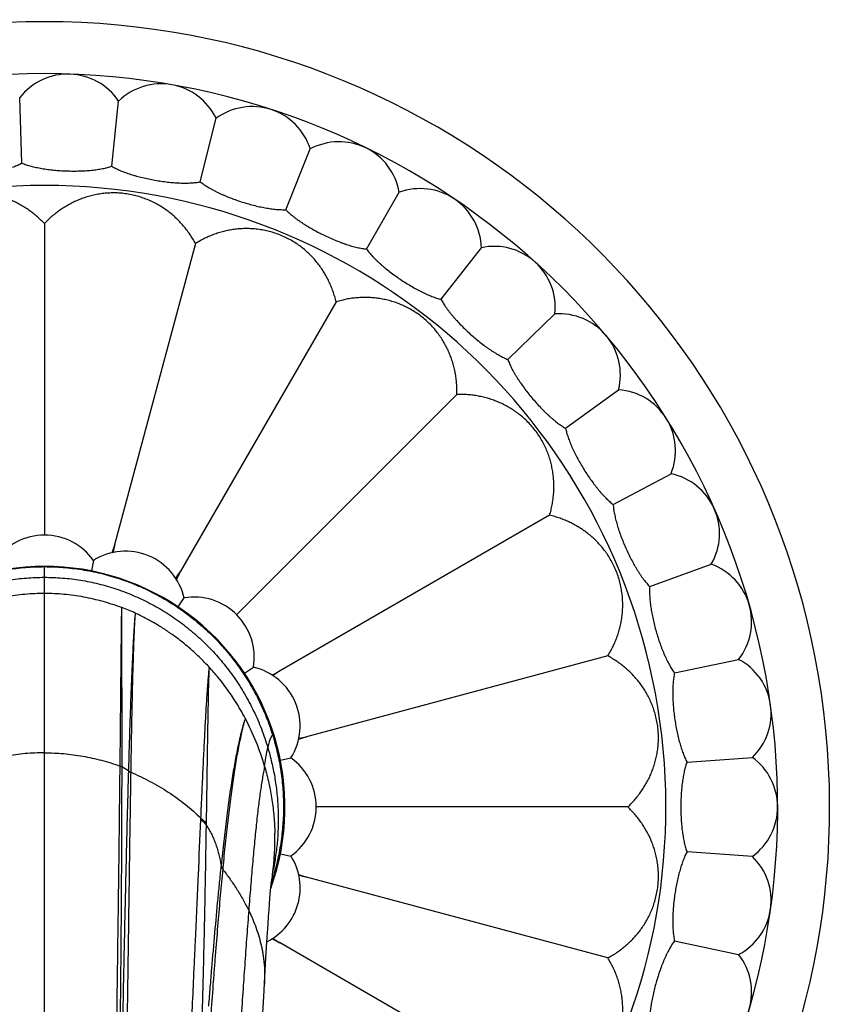
# Model space of a CAD drawing. Units: inches. Extents: x 7.06 to 14.81, y 5.39 to 13.14.
# Drawn here: x 10.9 to 12.25, y 8.94 to 10.56 of the extents above; entities that cross this region are included whole.
import ezdxf

# ---------------------------------------------------------------- set-up
doc = ezdxf.new("R2010")
doc.units = ezdxf.units.IN
doc.header["$LTSCALE"] = 1.21
doc.header["$MEASUREMENT"] = 0
doc.layers.get('0').update_dxf_attribs({"linetype": 'CONTINUOUS'})

msp = doc.modelspace()

# ---------------------------------------------------------------- linework, layer by layer
at = {"color": 7, "linetype": 'CONTINUOUS'}
for p, q in [((10.9009, 10.3213), (10.8972, 10.4284)), ((11.0479, 10.3161), (11.0591, 10.4228)), ((11.1927, 10.2906), (11.2187, 10.3946)), ((11.3326, 10.2451), (11.3728, 10.3445)), ((11.4648, 10.1807), (11.5184, 10.2735)), ((10.9377, 10.2223), (10.9377, 9.7125)), ((11.1848, 10.1897), (11.0526, 9.6967)), ((11.5867, 10.0984), (11.6528, 10.1829)), ((11.415, 10.0944), (11.1598, 9.6523)), ((11.696, 10), (11.7732, 10.0745)), ((11.6127, 9.9427), (11.2522, 9.5822)), ((11.7906, 9.8873), (11.8773, 9.9504)), ((11.8685, 9.7626), (11.9632, 9.8129)), ((11.7644, 9.745), (11.3223, 9.4897)), ((11.0179, 9.6711), (11.0145, 9.6538)), ((11.9283, 9.6282), (12.0291, 9.6649)), ((11.1564, 9.595), (11.1662, 9.6097)), ((11.8598, 9.5147), (11.3667, 9.3826)), ((11.9689, 9.4869), (12.0738, 9.5091)), ((11.265, 9.4864), (11.2797, 9.4962)), ((11.3238, 9.3445), (11.3411, 9.3479)), ((11.9894, 9.3412), (12.0963, 9.3487)), ((11.8923, 9.2677), (11.3825, 9.2677)), ((11.3238, 9.1909), (11.3411, 9.1874)), ((12.0963, 9.1867), (11.9894, 9.1941)), ((11.8598, 9.0206), (11.3667, 9.1527)), ((11.3078, 9.1311), (11.3083, 9.1362)), ((11.3083, 9.1362), (11.3087, 9.1402)), ((11.3087, 9.1402), (11.309, 9.143)), ((11.309, 9.143), (11.3092, 9.1448)), ((11.3092, 9.1448), (11.3093, 9.1453)), ((11.3067, 9.1177), (11.3073, 9.125)), ((11.3073, 9.125), (11.3078, 9.1311)), ((11.3053, 9.0994), (11.306, 9.1092)), ((11.306, 9.1092), (11.3067, 9.1177)), ((11.3036, 9.0758), (11.3045, 9.0882)), ((11.3045, 9.0882), (11.3053, 9.0994)), ((11.3027, 9.0619), (11.3036, 9.0758)), ((11.3017, 9.0466), (11.3027, 9.0619)), ((11.3007, 9.0296), (11.3017, 9.0466)), ((11.7644, 8.7904), (11.3223, 9.0456)), ((11.9689, 9.0485), (12.0738, 9.0262)), ((11.2995, 9.0107), (11.3007, 9.0296)), ((11.2983, 8.9898), (11.2995, 9.0107)), ((11.2965, 8.9575), (11.2983, 8.9898)), ((11.2939, 8.9118), (11.2965, 8.9575))]:
    msp.add_line(p, q, dxfattribs=at)
at = {"color": 9, "linetype": 'CONTINUOUS'}
for p, q in [((10.9377, 6.068), (10.9377, 9.6614)), ((11.0647, 9.3332), (11.0643, 9.594)), ((11.0615, 9.3346), (11.0615, 9.3346)), ((11.0647, 9.3332), (11.0647, 9.3332)), ((11.0751, 9.3266), (11.075, 9.3262)), ((11.0788, 9.3248), (11.0788, 9.3245)), ((11.1936, 9.2469), (11.1937, 9.2491)), ((11.2028, 9.2378), (11.2029, 9.24)), ((11.2267, 9.1719), (11.2265, 9.1699)), ((11.2296, 9.1678), (11.2294, 9.1658)), ((11.3093, 9.1448), (11.3092, 9.1445)), ((11.3095, 9.1452), (11.3093, 9.1448))]:
    msp.add_line(p, q, dxfattribs=at)
at = {"color": 7, "linetype": 'CONTINUOUS'}
msp.add_lwpolyline([(11.3111, 9.1574), (11.3114, 9.16), (11.3117, 9.1621), (11.312, 9.1638), (11.3121, 9.1649), (11.3122, 9.1655), (11.3123, 9.1656)], dxfattribs=at)
msp.add_circle((10.9377, 9.2677), 3.875, dxfattribs=at)
at = {"color": 9, "linetype": 'CONTINUOUS'}
for radius in [3.625, 3.4079]:
    msp.add_circle((10.9377, 9.2677), radius, dxfattribs=at)
for centre, radius, start, end in [((10.9377, 9.2677), 3.1909, 271.977, 268.023), ((10.9377, 9.2677), 2.9739, 274.9343, 265.0657), ((10.9377, 9.2677), 2.7568, 274.8894, 265.1106), ((10.9377, 9.2677), 1.017, 288.4867, 251.5132), ((10.934, 9.2527), 0.3654, 65.4042, 69.1071), ((10.9179, 9.2305), 0.393, 39.3272, 42.5034), ((10.9132, 9.2268), 0.399, 32.3519, 39.3201), ((10.9636, 9.1622), 0.1986, 55.8528, 59.4045), ((10.8947, 9.2175), 0.4197, 15.9315, 16.1009)]:
    msp.add_arc(centre, radius, start, end, dxfattribs=at)
at = {"color": 7, "linetype": 'CONTINUOUS'}
for centre, radius, start, end in [((10.9377, 9.2677), 1.285, 283.8523, 256.1477), ((10.9377, 9.2677), 1.2, 285.0789, 254.9211), ((10.9761, 10.367), 0.1, 33.8861, 142.1139), ((11.1287, 10.351), 0.1, 25.8861, 134.1139), ((11.2776, 10.3138), 0.1, 17.8861, 126.1139), ((11.4199, 10.2563), 0.1, 9.8861, 118.1139), ((11.5528, 10.1796), 0.1, 1.8861, 110.1139), ((11.6737, 10.0851), 0.1, 353.8861, 102.1139), ((11.7803, 9.9747), 0.1, 345.8861, 94.1139), ((11.8705, 9.8506), 0.1, 337.8861, 86.1139), ((11.9426, 9.7151), 0.1, 329.8861, 78.1139), ((10.9377, 9.6141), 0.0984, 35.3791, 144.6209), ((11.0703, 9.5878), 0.0984, 12.8791, 122.1209), ((9.8014, 10.1114), 1.3182, 341.0658, 341.6622), ((12.4282, 9.4132), 1.4045, 168.3546, 168.8799), ((10.9377, 9.2677), 0.3937, 340.2116, 199.7884), ((10.0458, 10.3852), 1.3334, 326.1061, 326.6594), ((12.4042, 9.0279), 1.3923, 153.3536, 153.9184), ((11.9951, 9.5709), 0.1, 321.8861, 70.1139), ((11.1827, 9.5127), 0.0984, 350.3791, 99.6209), ((12.027, 9.4208), 0.1, 313.8861, 62.1139), ((11.2578, 9.4003), 0.0984, 327.8791, 77.1209), ((10.7308, 10.6678), 1.3182, 296.0658, 296.6622), ((12.0945, 8.3166), 1.4045, 123.3546, 123.8799), ((10.9048, 9.2216), 0.4089, 27.8659, 32.3337), ((10.8996, 9.2192), 0.4146, 16.0642, 27.8282), ((11.8051, 8.0611), 1.3923, 108.3536, 108.9184), ((11.0972, 10.6885), 1.3334, 281.1061, 281.6594), ((11.2841, 9.2677), 0.0984, 305.3791, 54.6209), ((12.0377, 9.2677), 0.1, 305.8861, 54.1139), ((10.8724, 9.2145), 0.4424, 352.5913, 1.2991), ((11.2578, 9.1351), 0.0984, 296.54, 32.1209), ((12.027, 9.1146), 0.1, 297.8861, 46.1139), ((10.8675, 9.215), 0.4473, 351.027, 352.6048), ((11.7814, 10.404), 1.3182, 251.0658, 251.6622), ((11.0832, 7.7772), 1.4045, 78.3546, 78.8799), ((10.6979, 7.8012), 1.3923, 63.3536, 63.9184), ((12.0552, 10.1595), 1.3334, 236.1061, 236.6594), ((11.9951, 8.9645), 0.1, 289.8861, 38.1139)]:
    msp.add_arc(centre, radius, start, end, dxfattribs=at)
for points, knots in [([(10.7546, 10.3059), (10.7558, 10.3056), (10.7582, 10.305), (10.762, 10.3043), (10.7659, 10.3036), (10.77, 10.3031), (10.7743, 10.3026), (10.7788, 10.3022), (10.7834, 10.3019), (10.7881, 10.3018), (10.7929, 10.3017), (10.7996, 10.3017), (10.8081, 10.3019), (10.8184, 10.3025), (10.8288, 10.3034), (10.8392, 10.3047), (10.8495, 10.3062), (10.8578, 10.3078), (10.8643, 10.3092), (10.869, 10.3103), (10.8736, 10.3114), (10.878, 10.3126), (10.8823, 10.3139), (10.8864, 10.3153), (10.8903, 10.3167), (10.8941, 10.3181), (10.8976, 10.3196), (10.8998, 10.3207), (10.9009, 10.3213)], [0, 0, 0, 0, 0.024417, 0.050037, 0.076821, 0.104719, 0.133676, 0.163627, 0.194502, 0.226225, 0.258716, 0.291889, 0.359915, 0.42955, 0.5, 0.57045, 0.640085, 0.708111, 0.741284, 0.773775, 0.805498, 0.836373, 0.866324, 0.895281, 0.923179, 0.949963, 0.975583, 1, 1, 1, 1]), ([(10.9009, 10.3213), (10.902, 10.3208), (10.9043, 10.3199), (10.9079, 10.3186), (10.9118, 10.3174), (10.9158, 10.3163), (10.9199, 10.3153), (10.9243, 10.3143), (10.9288, 10.3134), (10.9335, 10.3125), (10.9382, 10.3117), (10.9448, 10.3108), (10.9533, 10.3098), (10.9636, 10.309), (10.974, 10.3085), (10.9845, 10.3083), (10.9949, 10.3084), (11.0033, 10.3088), (11.01, 10.3092), (11.0148, 10.3097), (11.0195, 10.3102), (11.0241, 10.3108), (11.0285, 10.3115), (11.0327, 10.3122), (11.0368, 10.3131), (11.0407, 10.314), (11.0444, 10.315), (11.0467, 10.3157), (11.0479, 10.3161)], [0, 0, 0, 0, 0.024417, 0.050037, 0.076821, 0.104719, 0.133676, 0.163627, 0.194502, 0.226225, 0.258716, 0.291889, 0.359915, 0.42955, 0.5, 0.57045, 0.640085, 0.708111, 0.741284, 0.773775, 0.805498, 0.836373, 0.866324, 0.895281, 0.923179, 0.949963, 0.975583, 1, 1, 1, 1]), ([(11.0479, 10.3161), (11.0489, 10.3155), (11.0511, 10.3143), (11.0545, 10.3125), (11.0581, 10.3108), (11.0619, 10.3092), (11.0659, 10.3075), (11.0701, 10.3059), (11.0744, 10.3044), (11.0789, 10.3029), (11.0835, 10.3015), (11.0899, 10.2997), (11.0982, 10.2975), (11.1083, 10.2953), (11.1185, 10.2933), (11.1289, 10.2916), (11.1391, 10.2903), (11.1476, 10.2895), (11.1542, 10.289), (11.1591, 10.2888), (11.1638, 10.2887), (11.1684, 10.2886), (11.1729, 10.2887), (11.1772, 10.2888), (11.1813, 10.2891), (11.1853, 10.2895), (11.1891, 10.29), (11.1915, 10.2904), (11.1927, 10.2906)], [0, 0, 0, 0, 0.024417, 0.050037, 0.076821, 0.104719, 0.133676, 0.163627, 0.194502, 0.226225, 0.258716, 0.291889, 0.359915, 0.42955, 0.5, 0.57045, 0.640085, 0.708111, 0.741284, 0.773775, 0.805498, 0.836373, 0.866324, 0.895281, 0.923179, 0.949963, 0.975583, 1, 1, 1, 1]), ([(11.1927, 10.2906), (11.1937, 10.2898), (11.1957, 10.2883), (11.1988, 10.2861), (11.2021, 10.2839), (11.2057, 10.2817), (11.2094, 10.2796), (11.2133, 10.2774), (11.2174, 10.2753), (11.2216, 10.2732), (11.226, 10.2711), (11.2321, 10.2684), (11.2399, 10.2652), (11.2496, 10.2615), (11.2595, 10.2581), (11.2695, 10.2551), (11.2795, 10.2523), (11.2878, 10.2503), (11.2943, 10.249), (11.299, 10.2481), (11.3037, 10.2473), (11.3082, 10.2466), (11.3127, 10.246), (11.317, 10.2456), (11.3211, 10.2453), (11.3251, 10.2451), (11.3289, 10.245), (11.3314, 10.2451), (11.3326, 10.2451)], [0, 0, 0, 0, 0.024417, 0.050037, 0.076821, 0.104719, 0.133676, 0.163627, 0.194502, 0.226225, 0.258716, 0.291889, 0.359915, 0.42955, 0.5, 0.57045, 0.640085, 0.708111, 0.741284, 0.773775, 0.805498, 0.836373, 0.866324, 0.895281, 0.923179, 0.949963, 0.975583, 1, 1, 1, 1]), ([(10.9377, 10.2223), (10.9357, 10.2244), (10.9315, 10.2287), (10.9249, 10.2346), (10.9181, 10.2401), (10.9111, 10.2453), (10.9038, 10.25), (10.8962, 10.2544), (10.8884, 10.2583), (10.8804, 10.2618), (10.8721, 10.2648), (10.8635, 10.2674), (10.8546, 10.2695), (10.8454, 10.2712), (10.8358, 10.2722), (10.8259, 10.2726), (10.8158, 10.2724), (10.8055, 10.2714), (10.7954, 10.2697), (10.7855, 10.2673), (10.7761, 10.2643), (10.7671, 10.2609), (10.7586, 10.2569), (10.7506, 10.2526), (10.743, 10.2478), (10.7357, 10.2427), (10.7289, 10.2373), (10.7224, 10.2315), (10.7162, 10.2253), (10.7104, 10.2189), (10.7049, 10.2121), (10.6998, 10.205), (10.695, 10.1975), (10.692, 10.1924), (10.6906, 10.1897)], [0, 0, 0, 0, 0.03048, 0.060689, 0.090674, 0.120488, 0.150193, 0.17986, 0.209578, 0.239453, 0.269612, 0.3002, 0.331369, 0.363286, 0.396108, 0.429928, 0.464672, 0.5, 0.535328, 0.570072, 0.603892, 0.636714, 0.668631, 0.6998, 0.730387, 0.760547, 0.790422, 0.82014, 0.849807, 0.879512, 0.909326, 0.939311, 0.96952, 1, 1, 1, 1]), ([(11.1848, 10.1897), (11.1834, 10.1924), (11.1804, 10.1975), (11.1756, 10.205), (11.1705, 10.2121), (11.165, 10.2189), (11.1592, 10.2253), (11.153, 10.2315), (11.1465, 10.2373), (11.1396, 10.2427), (11.1324, 10.2478), (11.1248, 10.2526), (11.1167, 10.2569), (11.1083, 10.2609), (11.0993, 10.2643), (11.0898, 10.2673), (11.08, 10.2697), (11.0698, 10.2714), (11.0596, 10.2724), (11.0495, 10.2726), (11.0396, 10.2722), (11.03, 10.2712), (11.0208, 10.2695), (11.0119, 10.2674), (11.0033, 10.2648), (10.995, 10.2618), (10.987, 10.2583), (10.9792, 10.2544), (10.9716, 10.25), (10.9643, 10.2453), (10.9573, 10.2401), (10.9504, 10.2346), (10.9439, 10.2287), (10.9397, 10.2244), (10.9377, 10.2223)], [0, 0, 0, 0, 0.03048, 0.060689, 0.090674, 0.120488, 0.150193, 0.17986, 0.209578, 0.239453, 0.269612, 0.3002, 0.331369, 0.363286, 0.396108, 0.429928, 0.464672, 0.5, 0.535328, 0.570072, 0.603892, 0.636714, 0.668631, 0.6998, 0.730387, 0.760547, 0.790422, 0.82014, 0.849807, 0.879512, 0.909326, 0.939311, 0.96952, 1, 1, 1, 1]), ([(11.3326, 10.2451), (11.3334, 10.2443), (11.3352, 10.2425), (11.338, 10.2399), (11.341, 10.2372), (11.3442, 10.2346), (11.3476, 10.2319), (11.3511, 10.2292), (11.3549, 10.2266), (11.3588, 10.2239), (11.3629, 10.2213), (11.3685, 10.2177), (11.3758, 10.2134), (11.3849, 10.2085), (11.3942, 10.2037), (11.4037, 10.1993), (11.4132, 10.1952), (11.4211, 10.1921), (11.4274, 10.1898), (11.4319, 10.1882), (11.4365, 10.1868), (11.4409, 10.1855), (11.4452, 10.1843), (11.4494, 10.1833), (11.4534, 10.1824), (11.4574, 10.1816), (11.4611, 10.1811), (11.4636, 10.1808), (11.4648, 10.1807)], [0, 0, 0, 0, 0.024417, 0.050037, 0.076821, 0.104719, 0.133676, 0.163627, 0.194502, 0.226225, 0.258716, 0.291889, 0.359915, 0.42955, 0.5, 0.57045, 0.640085, 0.708111, 0.741284, 0.773775, 0.805498, 0.836373, 0.866324, 0.895281, 0.923179, 0.949963, 0.975583, 1, 1, 1, 1]), ([(11.415, 10.0944), (11.4143, 10.0973), (11.4128, 10.103), (11.4101, 10.1114), (11.407, 10.1196), (11.4034, 10.1276), (11.3995, 10.1354), (11.3951, 10.1429), (11.3903, 10.1502), (11.3851, 10.1572), (11.3795, 10.164), (11.3733, 10.1706), (11.3667, 10.1769), (11.3595, 10.1829), (11.3517, 10.1886), (11.3434, 10.1939), (11.3345, 10.1987), (11.3251, 10.203), (11.3155, 10.2066), (11.3058, 10.2095), (11.2961, 10.2116), (11.2866, 10.2131), (11.2772, 10.2139), (11.2681, 10.2142), (11.2591, 10.2139), (11.2503, 10.2131), (11.2417, 10.2118), (11.2331, 10.21), (11.2247, 10.2078), (11.2164, 10.2051), (11.2083, 10.2019), (11.2003, 10.1984), (11.1924, 10.1943), (11.1873, 10.1913), (11.1848, 10.1897)], [0, 0, 0, 0, 0.03048, 0.060689, 0.090674, 0.120488, 0.150193, 0.17986, 0.209578, 0.239453, 0.269612, 0.3002, 0.331369, 0.363286, 0.396108, 0.429928, 0.464672, 0.5, 0.535328, 0.570072, 0.603892, 0.636714, 0.668631, 0.6998, 0.730388, 0.760547, 0.790422, 0.82014, 0.849807, 0.879512, 0.909326, 0.939311, 0.96952, 1, 1, 1, 1]), ([(11.4648, 10.1807), (11.4655, 10.1797), (11.467, 10.1777), (11.4694, 10.1747), (11.472, 10.1717), (11.4748, 10.1686), (11.4778, 10.1655), (11.4809, 10.1623), (11.4843, 10.1592), (11.4878, 10.156), (11.4914, 10.1528), (11.4965, 10.1485), (11.5032, 10.1432), (11.5115, 10.1371), (11.5201, 10.1311), (11.5288, 10.1253), (11.5377, 10.12), (11.5451, 10.1158), (11.5509, 10.1127), (11.5553, 10.1105), (11.5595, 10.1084), (11.5637, 10.1065), (11.5678, 10.1048), (11.5718, 10.1031), (11.5757, 10.1017), (11.5795, 10.1004), (11.5832, 10.0993), (11.5856, 10.0987), (11.5867, 10.0984)], [0, 0, 0, 0, 0.024417, 0.050037, 0.076821, 0.104719, 0.133676, 0.163627, 0.194502, 0.226225, 0.258716, 0.291889, 0.359915, 0.42955, 0.5, 0.57045, 0.640085, 0.708111, 0.741284, 0.773775, 0.805498, 0.836373, 0.866324, 0.895281, 0.923179, 0.949963, 0.975583, 1, 1, 1, 1]), ([(11.6127, 9.9427), (11.6128, 9.9456), (11.6128, 9.9516), (11.6124, 9.9604), (11.6115, 9.9692), (11.6101, 9.9778), (11.6083, 9.9863), (11.606, 9.9947), (11.6033, 10.003), (11.6001, 10.0111), (11.5964, 10.0191), (11.5922, 10.0271), (11.5874, 10.0348), (11.582, 10.0425), (11.576, 10.05), (11.5693, 10.0573), (11.5619, 10.0643), (11.554, 10.0709), (11.5456, 10.0768), (11.537, 10.0821), (11.5282, 10.0867), (11.5194, 10.0906), (11.5106, 10.0938), (11.5018, 10.0964), (11.4931, 10.0984), (11.4844, 10.0999), (11.4757, 10.1009), (11.467, 10.1014), (11.4583, 10.1014), (11.4496, 10.101), (11.4409, 10.1001), (11.4322, 10.0987), (11.4236, 10.0968), (11.4178, 10.0952), (11.415, 10.0944)], [0, 0, 0, 0, 0.03048, 0.060689, 0.090674, 0.120488, 0.150193, 0.17986, 0.209578, 0.239453, 0.269612, 0.3002, 0.331369, 0.363286, 0.396108, 0.429928, 0.464672, 0.5, 0.535328, 0.570072, 0.603892, 0.636714, 0.668631, 0.6998, 0.730387, 0.760547, 0.790422, 0.82014, 0.849807, 0.879512, 0.909326, 0.939311, 0.96952, 1, 1, 1, 1]), ([(11.5867, 10.0984), (11.5873, 10.0973), (11.5885, 10.0952), (11.5904, 10.0919), (11.5926, 10.0885), (11.5949, 10.0851), (11.5975, 10.0816), (11.6002, 10.078), (11.603, 10.0744), (11.6061, 10.0708), (11.6092, 10.0671), (11.6137, 10.0622), (11.6195, 10.056), (11.6269, 10.0487), (11.6346, 10.0416), (11.6424, 10.0347), (11.6504, 10.0282), (11.6572, 10.023), (11.6626, 10.0191), (11.6665, 10.0163), (11.6705, 10.0137), (11.6744, 10.0112), (11.6782, 10.0089), (11.6819, 10.0068), (11.6856, 10.0048), (11.6891, 10.003), (11.6926, 10.0014), (11.6949, 10.0004), (11.696, 10)], [0, 0, 0, 0, 0.024417, 0.050037, 0.076821, 0.104719, 0.133676, 0.163627, 0.194502, 0.226225, 0.258716, 0.291889, 0.359915, 0.42955, 0.5, 0.57045, 0.640085, 0.708111, 0.741284, 0.773775, 0.805498, 0.836373, 0.866324, 0.895281, 0.923179, 0.949963, 0.975583, 1, 1, 1, 1]), ([(11.696, 10), (11.6964, 9.9989), (11.6973, 9.9965), (11.6988, 9.993), (11.7005, 9.9894), (11.7023, 9.9856), (11.7043, 9.9818), (11.7065, 9.9779), (11.7088, 9.974), (11.7113, 9.9699), (11.714, 9.9659), (11.7177, 9.9604), (11.7226, 9.9534), (11.7289, 9.9452), (11.7355, 9.9371), (11.7423, 9.9292), (11.7494, 9.9216), (11.7553, 9.9155), (11.7601, 9.9109), (11.7636, 9.9076), (11.7672, 9.9045), (11.7707, 9.9015), (11.7741, 9.8986), (11.7775, 9.896), (11.7809, 9.8935), (11.7842, 9.8913), (11.7874, 9.8892), (11.7895, 9.8879), (11.7906, 9.8873)], [0, 0, 0, 0, 0.024417, 0.050037, 0.076821, 0.104719, 0.133676, 0.163627, 0.194502, 0.226225, 0.258716, 0.291889, 0.359915, 0.42955, 0.5, 0.57045, 0.640085, 0.708111, 0.741284, 0.773775, 0.805498, 0.836373, 0.866324, 0.895281, 0.923179, 0.949963, 0.975583, 1, 1, 1, 1]), ([(11.7644, 9.745), (11.7653, 9.7478), (11.7668, 9.7535), (11.7687, 9.7622), (11.7701, 9.7709), (11.771, 9.7795), (11.7715, 9.7882), (11.7714, 9.7969), (11.7709, 9.8056), (11.77, 9.8143), (11.7684, 9.8231), (11.7664, 9.8318), (11.7638, 9.8406), (11.7606, 9.8494), (11.7567, 9.8582), (11.7521, 9.8669), (11.7469, 9.8756), (11.7409, 9.884), (11.7343, 9.8919), (11.7273, 9.8993), (11.72, 9.906), (11.7125, 9.912), (11.7049, 9.9174), (11.6971, 9.9221), (11.6892, 9.9264), (11.6811, 9.9301), (11.673, 9.9333), (11.6647, 9.936), (11.6563, 9.9383), (11.6478, 9.9401), (11.6392, 9.9415), (11.6304, 9.9424), (11.6216, 9.9428), (11.6157, 9.9428), (11.6127, 9.9427)], [0, 0, 0, 0, 0.03048, 0.060689, 0.090674, 0.120488, 0.150193, 0.17986, 0.209578, 0.239453, 0.269612, 0.3002, 0.331369, 0.363286, 0.396108, 0.429928, 0.464672, 0.5, 0.535328, 0.570072, 0.603892, 0.636714, 0.668631, 0.6998, 0.730387, 0.760547, 0.790422, 0.82014, 0.849807, 0.879512, 0.909326, 0.939311, 0.96952, 1, 1, 1, 1]), ([(11.7906, 9.8873), (11.7908, 9.8861), (11.7914, 9.8837), (11.7923, 9.88), (11.7935, 9.8762), (11.7948, 9.8722), (11.7963, 9.8682), (11.7979, 9.864), (11.7996, 9.8598), (11.8015, 9.8554), (11.8036, 9.851), (11.8065, 9.8451), (11.8104, 9.8375), (11.8155, 9.8285), (11.8209, 9.8196), (11.8266, 9.8108), (11.8325, 9.8022), (11.8375, 9.7954), (11.8416, 9.7902), (11.8447, 9.7864), (11.8477, 9.7828), (11.8508, 9.7794), (11.8538, 9.7761), (11.8568, 9.773), (11.8598, 9.7701), (11.8627, 9.7674), (11.8656, 9.7649), (11.8676, 9.7633), (11.8685, 9.7626)], [0, 0, 0, 0, 0.024417, 0.050037, 0.076821, 0.104719, 0.133676, 0.163627, 0.194502, 0.226225, 0.258716, 0.291889, 0.359915, 0.42955, 0.5, 0.57045, 0.640085, 0.708111, 0.741284, 0.773775, 0.805498, 0.836373, 0.866324, 0.895281, 0.923179, 0.949963, 0.975583, 1, 1, 1, 1]), ([(11.8685, 9.7626), (11.8686, 9.7614), (11.8688, 9.7589), (11.8692, 9.7551), (11.8698, 9.7512), (11.8706, 9.7471), (11.8715, 9.7428), (11.8725, 9.7385), (11.8737, 9.734), (11.8749, 9.7295), (11.8763, 9.7249), (11.8784, 9.7185), (11.8812, 9.7105), (11.885, 9.7009), (11.8891, 9.6913), (11.8935, 9.6818), (11.8981, 9.6725), (11.9022, 9.6651), (11.9055, 9.6593), (11.908, 9.6552), (11.9106, 9.6512), (11.9131, 9.6473), (11.9156, 9.6436), (11.9182, 9.6402), (11.9207, 9.6369), (11.9233, 9.6338), (11.9258, 9.6309), (11.9275, 9.6291), (11.9283, 9.6282)], [0, 0, 0, 0, 0.024417, 0.050037, 0.076821, 0.104719, 0.133676, 0.163627, 0.194502, 0.226225, 0.258716, 0.291889, 0.359915, 0.42955, 0.5, 0.57045, 0.640085, 0.708111, 0.741284, 0.773775, 0.805498, 0.836373, 0.866324, 0.895281, 0.923179, 0.949963, 0.975583, 1, 1, 1, 1]), ([(11.8598, 9.5147), (11.8613, 9.5173), (11.8643, 9.5224), (11.8684, 9.5303), (11.872, 9.5383), (11.8751, 9.5464), (11.8778, 9.5547), (11.88, 9.5631), (11.8818, 9.5716), (11.8831, 9.5803), (11.8839, 9.5891), (11.8842, 9.5981), (11.8839, 9.6072), (11.8831, 9.6166), (11.8816, 9.6261), (11.8795, 9.6357), (11.8766, 9.6455), (11.873, 9.6551), (11.8688, 9.6645), (11.8639, 9.6734), (11.8586, 9.6817), (11.8529, 9.6895), (11.8469, 9.6967), (11.8406, 9.7033), (11.834, 9.7094), (11.8273, 9.7151), (11.8202, 9.7203), (11.8129, 9.7251), (11.8054, 9.7295), (11.7977, 9.7334), (11.7897, 9.737), (11.7815, 9.7401), (11.773, 9.7428), (11.7673, 9.7443), (11.7644, 9.745)], [0, 0, 0, 0, 0.03048, 0.060689, 0.090674, 0.120488, 0.150193, 0.17986, 0.209578, 0.239453, 0.269612, 0.3002, 0.331369, 0.363286, 0.396108, 0.429928, 0.464672, 0.5, 0.535328, 0.570072, 0.603892, 0.636714, 0.668631, 0.6998, 0.730387, 0.760547, 0.790422, 0.82014, 0.849807, 0.879512, 0.909326, 0.939311, 0.96952, 1, 1, 1, 1]), ([(11.9283, 9.6282), (11.9282, 9.627), (11.9281, 9.6245), (11.928, 9.6207), (11.9281, 9.6167), (11.9282, 9.6126), (11.9285, 9.6083), (11.9289, 9.6038), (11.9294, 9.5992), (11.9301, 9.5946), (11.9308, 9.5898), (11.932, 9.5832), (11.9337, 9.5749), (11.9361, 9.5648), (11.9388, 9.5547), (11.9418, 9.5447), (11.9451, 9.5349), (11.9481, 9.527), (11.9506, 9.5208), (11.9525, 9.5163), (11.9545, 9.512), (11.9564, 9.5079), (11.9584, 9.5039), (11.9605, 9.5001), (11.9625, 9.4965), (11.9646, 9.4931), (11.9667, 9.4899), (11.9682, 9.4878), (11.9689, 9.4869)], [0, 0, 0, 0, 0.024417, 0.050037, 0.076821, 0.104719, 0.133676, 0.163627, 0.194502, 0.226225, 0.258716, 0.291889, 0.359915, 0.42955, 0.5, 0.57045, 0.640085, 0.708111, 0.741284, 0.773775, 0.805498, 0.836373, 0.866324, 0.895281, 0.923179, 0.949963, 0.975583, 1, 1, 1, 1]), ([(11.8923, 9.2677), (11.8945, 9.2697), (11.8987, 9.2739), (11.9046, 9.2804), (11.9102, 9.2872), (11.9153, 9.2943), (11.92, 9.3016), (11.9244, 9.3092), (11.9283, 9.3169), (11.9318, 9.325), (11.9348, 9.3333), (11.9374, 9.3419), (11.9396, 9.3508), (11.9412, 9.36), (11.9422, 9.3695), (11.9427, 9.3794), (11.9424, 9.3896), (11.9415, 9.3998), (11.9397, 9.41), (11.9373, 9.4198), (11.9344, 9.4293), (11.9309, 9.4382), (11.9269, 9.4467), (11.9226, 9.4548), (11.9178, 9.4624), (11.9127, 9.4696), (11.9073, 9.4765), (11.9015, 9.483), (11.8954, 9.4891), (11.8889, 9.495), (11.8821, 9.5005), (11.875, 9.5056), (11.8675, 9.5104), (11.8624, 9.5133), (11.8598, 9.5147)], [0, 0, 0, 0, 0.03048, 0.060689, 0.090674, 0.120488, 0.150193, 0.17986, 0.209578, 0.239453, 0.269612, 0.3002, 0.331369, 0.363286, 0.396108, 0.429928, 0.464672, 0.5, 0.535328, 0.570072, 0.603892, 0.636714, 0.668631, 0.6998, 0.730387, 0.760547, 0.790422, 0.82014, 0.849807, 0.879512, 0.909326, 0.939311, 0.96952, 1, 1, 1, 1]), ([(11.9689, 9.4869), (11.9686, 9.4857), (11.9681, 9.4832), (11.9675, 9.4795), (11.967, 9.4755), (11.9666, 9.4714), (11.9663, 9.4671), (11.9661, 9.4626), (11.9659, 9.458), (11.9659, 9.4533), (11.966, 9.4484), (11.9662, 9.4418), (11.9667, 9.4333), (11.9677, 9.423), (11.969, 9.4126), (11.9706, 9.4023), (11.9725, 9.3921), (11.9744, 9.3838), (11.976, 9.3774), (11.9773, 9.3727), (11.9786, 9.3681), (11.98, 9.3638), (11.9814, 9.3595), (11.9829, 9.3555), (11.9844, 9.3516), (11.986, 9.3479), (11.9876, 9.3445), (11.9888, 9.3423), (11.9894, 9.3412)], [0, 0, 0, 0, 0.024417, 0.050037, 0.076821, 0.104719, 0.133676, 0.163627, 0.194502, 0.226225, 0.258716, 0.291889, 0.359915, 0.42955, 0.5, 0.57045, 0.640085, 0.708111, 0.741284, 0.773775, 0.805498, 0.836373, 0.866324, 0.895281, 0.923179, 0.949963, 0.975583, 1, 1, 1, 1]), ([(11.9894, 9.3412), (11.9889, 9.3401), (11.9881, 9.3377), (11.987, 9.3341), (11.9859, 9.3302), (11.9849, 9.3262), (11.984, 9.322), (11.9832, 9.3176), (11.9824, 9.313), (11.9817, 9.3084), (11.9811, 9.3036), (11.9804, 9.2969), (11.9798, 9.2885), (11.9793, 9.2781), (11.9792, 9.2712), (11.9792, 9.2677)], [0, 0, 0, 0, 0.048833, 0.100074, 0.153642, 0.209439, 0.267352, 0.327253, 0.389003, 0.45245, 0.517432, 0.583777, 0.71983, 0.859101, 1, 1, 1, 1]), ([(11.8598, 9.0206), (11.8624, 9.022), (11.8675, 9.0249), (11.875, 9.0297), (11.8821, 9.0349), (11.8889, 9.0404), (11.8954, 9.0462), (11.9015, 9.0524), (11.9073, 9.0589), (11.9127, 9.0657), (11.9178, 9.073), (11.9226, 9.0806), (11.9269, 9.0886), (11.9309, 9.0971), (11.9344, 9.1061), (11.9373, 9.1155), (11.9397, 9.1254), (11.9415, 9.1355), (11.9424, 9.1458), (11.9427, 9.1559), (11.9422, 9.1658), (11.9412, 9.1754), (11.9396, 9.1846), (11.9374, 9.1935), (11.9348, 9.2021), (11.9318, 9.2104), (11.9283, 9.2184), (11.9244, 9.2262), (11.92, 9.2337), (11.9153, 9.241), (11.9102, 9.2481), (11.9046, 9.2549), (11.8987, 9.2615), (11.8945, 9.2656), (11.8923, 9.2677)], [0, 0, 0, 0, 0.03048, 0.060689, 0.090674, 0.120488, 0.150193, 0.17986, 0.209578, 0.239453, 0.269612, 0.3002, 0.331369, 0.363286, 0.396108, 0.429928, 0.464672, 0.5, 0.535328, 0.570072, 0.603892, 0.636714, 0.668631, 0.6998, 0.730387, 0.760547, 0.790422, 0.82014, 0.849807, 0.879512, 0.909326, 0.939311, 0.96952, 1, 1, 1, 1]), ([(11.9792, 9.2677), (11.9792, 9.2642), (11.9793, 9.2572), (11.9798, 9.2469), (11.9804, 9.2384), (11.9811, 9.2318), (11.9817, 9.227), (11.9824, 9.2223), (11.9832, 9.2178), (11.984, 9.2134), (11.9849, 9.2092), (11.9859, 9.2051), (11.987, 9.2013), (11.9881, 9.1976), (11.9889, 9.1953), (11.9894, 9.1941)], [0, 0, 0, 0, 0.140899, 0.28017, 0.416223, 0.482568, 0.54755, 0.610997, 0.672747, 0.732648, 0.790561, 0.846358, 0.899926, 0.951167, 1, 1, 1, 1]), ([(11.9894, 9.1941), (11.9888, 9.1931), (11.9876, 9.1909), (11.986, 9.1874), (11.9844, 9.1837), (11.9829, 9.1799), (11.9814, 9.1758), (11.98, 9.1716), (11.9786, 9.1672), (11.9773, 9.1627), (11.976, 9.158), (11.9744, 9.1515), (11.9725, 9.1432), (11.9706, 9.1331), (11.969, 9.1227), (11.9677, 9.1123), (11.9667, 9.102), (11.9662, 9.0936), (11.966, 9.0869), (11.9659, 9.0821), (11.9659, 9.0773), (11.9661, 9.0727), (11.9663, 9.0683), (11.9666, 9.064), (11.967, 9.0598), (11.9675, 9.0559), (11.9681, 9.0521), (11.9686, 9.0497), (11.9689, 9.0485)], [0, 0, 0, 0, 0.024417, 0.050037, 0.076821, 0.104719, 0.133676, 0.163627, 0.194502, 0.226225, 0.258716, 0.291889, 0.359915, 0.42955, 0.5, 0.57045, 0.640085, 0.708111, 0.741284, 0.773775, 0.805498, 0.836373, 0.866324, 0.895281, 0.923179, 0.949963, 0.975583, 1, 1, 1, 1]), ([(11.9689, 9.0485), (11.9682, 9.0475), (11.9667, 9.0455), (11.9646, 9.0423), (11.9625, 9.0389), (11.9605, 9.0353), (11.9584, 9.0315), (11.9564, 9.0275), (11.9545, 9.0233), (11.9525, 9.019), (11.9506, 9.0145), (11.9481, 9.0084), (11.9451, 9.0004), (11.9418, 8.9906), (11.9388, 8.9806), (11.9361, 8.9705), (11.9337, 8.9604), (11.932, 8.9521), (11.9308, 8.9456), (11.9301, 8.9408), (11.9294, 8.9361), (11.9289, 8.9315), (11.9285, 8.9271), (11.9282, 8.9228), (11.9281, 8.9186), (11.928, 8.9146), (11.9281, 8.9108), (11.9282, 8.9083), (11.9283, 8.9071)], [0, 0, 0, 0, 0.024417, 0.050037, 0.076821, 0.104719, 0.133676, 0.163627, 0.194502, 0.226225, 0.258716, 0.291889, 0.359915, 0.42955, 0.5, 0.57045, 0.640085, 0.708111, 0.741284, 0.773775, 0.805498, 0.836373, 0.866324, 0.895281, 0.923179, 0.949963, 0.975583, 1, 1, 1, 1]), ([(11.7644, 8.7904), (11.7673, 8.791), (11.773, 8.7925), (11.7815, 8.7952), (11.7897, 8.7984), (11.7977, 8.8019), (11.8054, 8.8059), (11.8129, 8.8103), (11.8202, 8.815), (11.8273, 8.8202), (11.834, 8.8259), (11.8406, 8.832), (11.8469, 8.8387), (11.8529, 8.8459), (11.8586, 8.8536), (11.8639, 8.862), (11.8688, 8.8709), (11.873, 8.8802), (11.8766, 8.8899), (11.8795, 8.8996), (11.8816, 8.9093), (11.8831, 8.9188), (11.8839, 8.9281), (11.8842, 8.9373), (11.8839, 8.9462), (11.8831, 8.955), (11.8818, 8.9637), (11.88, 8.9722), (11.8778, 8.9806), (11.8751, 8.9889), (11.872, 8.9971), (11.8684, 9.0051), (11.8643, 9.013), (11.8613, 9.0181), (11.8598, 9.0206)], [0, 0, 0, 0, 0.03048, 0.060689, 0.090674, 0.120488, 0.150193, 0.17986, 0.209578, 0.239453, 0.269612, 0.3002, 0.331369, 0.363286, 0.396108, 0.429928, 0.464672, 0.5, 0.535328, 0.570072, 0.603892, 0.636714, 0.668631, 0.6998, 0.730387, 0.760547, 0.790422, 0.82014, 0.849807, 0.879512, 0.909326, 0.939311, 0.96952, 1, 1, 1, 1])]:
    msp.add_open_spline(points, degree=3, knots=knots, dxfattribs=at)
at = {"color": 9, "linetype": 'CONTINUOUS'}
for points, knots in [([(10.5642, 9.385), (10.5657, 9.39), (10.569, 9.3999), (10.5745, 9.4146), (10.5806, 9.429), (10.5895, 9.4479), (10.602, 9.4708), (10.6163, 9.4926), (10.6287, 9.5093), (10.6385, 9.5214), (10.6487, 9.5331), (10.663, 9.5482), (10.6819, 9.5659), (10.7022, 9.5821), (10.7191, 9.594), (10.7321, 9.6025), (10.7455, 9.6104), (10.7636, 9.6202), (10.7871, 9.6311), (10.8161, 9.6419), (10.8459, 9.6504), (10.8762, 9.6564), (10.9068, 9.6601), (10.9274, 9.6609), (10.9377, 9.6609)], [0, 0, 0, 0, 0.031541, 0.063059, 0.094557, 0.126034, 0.188909, 0.251698, 0.283069, 0.314424, 0.345763, 0.377084, 0.439657, 0.502158, 0.533389, 0.564604, 0.595803, 0.626988, 0.689302, 0.75155, 0.813742, 0.875882, 0.937967, 1, 1, 1, 1]), ([(10.9377, 9.6609), (10.948, 9.6609), (10.9685, 9.6601), (10.9992, 9.6564), (11.0295, 9.6504), (11.0593, 9.6419), (11.0883, 9.6311), (11.1117, 9.6202), (11.1299, 9.6104), (11.1433, 9.6025), (11.1563, 9.594), (11.1732, 9.5821), (11.1935, 9.5659), (11.2124, 9.5482), (11.2267, 9.5331), (11.2369, 9.5214), (11.2467, 9.5093), (11.2591, 9.4926), (11.2734, 9.4708), (11.2859, 9.4479), (11.2948, 9.429), (11.3009, 9.4146), (11.3064, 9.3999), (11.3097, 9.39), (11.3112, 9.385)], [0, 0, 0, 0, 0.062033, 0.124118, 0.186257, 0.24845, 0.310698, 0.373011, 0.404197, 0.435396, 0.466611, 0.497842, 0.560342, 0.622916, 0.654237, 0.685576, 0.716931, 0.748302, 0.811091, 0.873966, 0.905443, 0.936941, 0.968459, 1, 1, 1, 1]), ([(10.5722, 9.365), (10.5737, 9.3701), (10.577, 9.3803), (10.5825, 9.3954), (10.5886, 9.4102), (10.5952, 9.4247), (10.6024, 9.4388), (10.6101, 9.4527), (10.6184, 9.4662), (10.6271, 9.4793), (10.6364, 9.492), (10.6461, 9.5043), (10.6563, 9.5161), (10.6704, 9.5313), (10.6891, 9.5492), (10.713, 9.5686), (10.7383, 9.586), (10.7604, 9.5987), (10.7786, 9.6077), (10.7924, 9.6139), (10.8064, 9.6196), (10.8253, 9.6263), (10.8493, 9.6332), (10.8786, 9.6392), (10.9081, 9.6427), (10.9278, 9.6435), (10.9377, 9.6435)], [0, 0, 0, 0, 0.032658, 0.065215, 0.097688, 0.130071, 0.16235, 0.194528, 0.226608, 0.258592, 0.290484, 0.322292, 0.35402, 0.38566, 0.448637, 0.511234, 0.573469, 0.635369, 0.666205, 0.696954, 0.727608, 0.758177, 0.819077, 0.879679, 0.939982, 1, 1, 1, 1]), ([(10.9377, 9.6435), (10.9475, 9.6435), (10.9673, 9.6427), (10.9968, 9.6392), (11.0261, 9.6332), (11.0501, 9.6263), (11.069, 9.6196), (11.083, 9.6139), (11.0968, 9.6077), (11.115, 9.5987), (11.1371, 9.586), (11.1624, 9.5686), (11.1863, 9.5492), (11.205, 9.5313), (11.2191, 9.5161), (11.2293, 9.5043), (11.239, 9.492), (11.2482, 9.4793), (11.257, 9.4662), (11.2652, 9.4527), (11.273, 9.4388), (11.2802, 9.4247), (11.2868, 9.4102), (11.2929, 9.3954), (11.2984, 9.3803), (11.3016, 9.3701), (11.3032, 9.365)], [0, 0, 0, 0, 0.060018, 0.120321, 0.180924, 0.241823, 0.272392, 0.303046, 0.333795, 0.364631, 0.426531, 0.488766, 0.551364, 0.61434, 0.64598, 0.677708, 0.709516, 0.741408, 0.773392, 0.805472, 0.83765, 0.869929, 0.902312, 0.934785, 0.967342, 1, 1, 1, 1]), ([(10.8111, 9.594), (10.8162, 9.596), (10.8265, 9.5997), (10.8473, 9.606), (10.8737, 9.6122), (10.9004, 9.6159), (10.9217, 9.6173), (10.9324, 9.6176), (10.9377, 9.6176)], [0, 0, 0, 0, 0.126986, 0.253378, 0.50438, 0.753189, 0.876846, 1, 1, 1, 1]), ([(10.9377, 9.6176), (10.943, 9.6176), (10.9537, 9.6173), (10.975, 9.6159), (11.0017, 9.6122), (11.028, 9.606), (11.0489, 9.5997), (11.0592, 9.596), (11.0643, 9.594)], [0, 0, 0, 0, 0.123154, 0.246811, 0.49562, 0.746621, 0.873014, 1, 1, 1, 1]), ([(11.0615, 9.3346), (11.0617, 9.3492), (11.062, 9.3774), (11.0624, 9.4181), (11.0627, 9.4501), (11.0629, 9.4742), (11.0631, 9.4909), (11.0632, 9.5069), (11.0634, 9.5219), (11.0635, 9.5361), (11.0637, 9.5495), (11.0638, 9.5619), (11.064, 9.5734), (11.0641, 9.584), (11.0642, 9.5908), (11.0643, 9.594)], [0, 0, 0, 0, 0.168771, 0.325966, 0.471082, 0.538957, 0.603634, 0.665063, 0.72319, 0.777962, 0.829336, 0.877269, 0.921717, 0.962639, 1, 1, 1, 1]), ([(11.0861, 9.5849), (11.0858, 9.5817), (11.0853, 9.5749), (11.0845, 9.5643), (11.0838, 9.5527), (11.0831, 9.5403), (11.0824, 9.5269), (11.0817, 9.5128), (11.081, 9.4977), (11.0803, 9.4818), (11.0796, 9.4651), (11.0787, 9.4412), (11.0776, 9.4094), (11.0763, 9.369), (11.0755, 9.341), (11.0751, 9.3266)], [0, 0, 0, 0, 0.037715, 0.078965, 0.123711, 0.171908, 0.223505, 0.278456, 0.336711, 0.398213, 0.462904, 0.530728, 0.675537, 0.832133, 1, 1, 1, 1]), ([(11.0861, 9.5849), (11.0858, 9.5817), (11.0854, 9.5748), (11.0849, 9.5641), (11.0843, 9.5525), (11.0838, 9.54), (11.0833, 9.5266), (11.0828, 9.5123), (11.0824, 9.4971), (11.0819, 9.4811), (11.0815, 9.4643), (11.0809, 9.4403), (11.0803, 9.4082), (11.0795, 9.3675), (11.0791, 9.3394), (11.0788, 9.3248)], [0, 0, 0, 0, 0.037679, 0.078897, 0.123618, 0.171796, 0.22338, 0.278326, 0.336583, 0.398093, 0.462797, 0.530639, 0.675491, 0.832124, 1, 1, 1, 1]), ([(11.2076, 9.4961), (11.2032, 9.5008), (11.1943, 9.5101), (11.1803, 9.5233), (11.1657, 9.5357), (11.1507, 9.5472), (11.1351, 9.558), (11.1192, 9.5679), (11.1028, 9.5769), (11.0917, 9.5823), (11.0861, 9.5849)], [0, 0, 0, 0, 0.127708, 0.25457, 0.380633, 0.505938, 0.630519, 0.754389, 0.87755, 1, 1, 1, 1]), ([(11.1937, 9.2491), (11.1943, 9.2628), (11.1955, 9.2893), (11.197, 9.322), (11.1982, 9.3467), (11.199, 9.3641), (11.1999, 9.3808), (11.2007, 9.3968), (11.2016, 9.412), (11.2024, 9.4264), (11.2032, 9.44), (11.2041, 9.4529), (11.2049, 9.4648), (11.2058, 9.476), (11.2067, 9.4863), (11.2073, 9.4929), (11.2076, 9.4961)], [0, 0, 0, 0, 0.166586, 0.322247, 0.395825, 0.466483, 0.534159, 0.598797, 0.66034, 0.718731, 0.773914, 0.825839, 0.874459, 0.919722, 0.961583, 1, 1, 1, 1]), ([(11.2029, 9.24), (11.2031, 9.2541), (11.2035, 9.2815), (11.2041, 9.3211), (11.2046, 9.3524), (11.2049, 9.376), (11.2052, 9.3926), (11.2054, 9.4083), (11.2057, 9.4233), (11.206, 9.4375), (11.2062, 9.4508), (11.2065, 9.4634), (11.2069, 9.475), (11.2072, 9.4858), (11.2075, 9.4928), (11.2076, 9.4961)], [0, 0, 0, 0, 0.165604, 0.320628, 0.464538, 0.532158, 0.596805, 0.658419, 0.716939, 0.772304, 0.824462, 0.873362, 0.91895, 0.961177, 1, 1, 1, 1]), ([(11.2663, 9.4127), (11.2658, 9.4112), (11.2648, 9.408), (11.2633, 9.4032), (11.2619, 9.3981), (11.2605, 9.3929), (11.2591, 9.3874), (11.2573, 9.3798), (11.255, 9.3697), (11.2524, 9.3571), (11.2498, 9.3437), (11.2473, 9.3296), (11.2449, 9.3147), (11.2424, 9.2991), (11.2401, 9.2829), (11.2377, 9.2659), (11.2354, 9.2483), (11.2332, 9.2301), (11.231, 9.2113), (11.2288, 9.1918), (11.2274, 9.1786), (11.2267, 9.1719)], [0, 0, 0, 0, 0.019881, 0.040545, 0.06199, 0.084213, 0.107212, 0.130981, 0.180816, 0.233678, 0.289523, 0.348305, 0.409968, 0.474459, 0.541718, 0.611689, 0.684307, 0.759509, 0.837235, 0.91742, 1, 1, 1, 1]), ([(11.2663, 9.4127), (11.2658, 9.4111), (11.2649, 9.4079), (11.2635, 9.4029), (11.2622, 9.3977), (11.2604, 9.3904), (11.2583, 9.3808), (11.2558, 9.3686), (11.2533, 9.3557), (11.251, 9.342), (11.2486, 9.3276), (11.2463, 9.3125), (11.2441, 9.2967), (11.2419, 9.2802), (11.2398, 9.263), (11.2376, 9.2452), (11.2356, 9.2267), (11.2335, 9.2076), (11.2315, 9.1879), (11.2302, 9.1746), (11.2296, 9.1678)], [0, 0, 0, 0, 0.020027, 0.040833, 0.062415, 0.08477, 0.131781, 0.181829, 0.234868, 0.290854, 0.349733, 0.411449, 0.475944, 0.543159, 0.613031, 0.685497, 0.760491, 0.83795, 0.917808, 1, 1, 1, 1]), ([(11.3112, 9.385), (11.311, 9.385), (11.3108, 9.3848), (11.3105, 9.3846), (11.3101, 9.3843), (11.3097, 9.3838), (11.3092, 9.3832), (11.3087, 9.3824), (11.3083, 9.3816), (11.3079, 9.3809), (11.3076, 9.3802), (11.3072, 9.3792), (11.3067, 9.3779), (11.3062, 9.3764), (11.3057, 9.3748), (11.3052, 9.3731), (11.3047, 9.3713), (11.304, 9.3685), (11.3035, 9.3664), (11.3032, 9.365)], [0, 0, 0, 0, 0.02565, 0.039662, 0.054604, 0.087604, 0.125206, 0.167766, 0.215522, 0.241405, 0.268645, 0.327246, 0.391413, 0.461206, 0.536673, 0.617845, 0.704749, 0.797402, 1, 1, 1, 1]), ([(11.3112, 9.385), (11.3127, 9.3802), (11.3155, 9.3705), (11.3192, 9.3558), (11.3222, 9.3409), (11.3248, 9.326), (11.3267, 9.3109), (11.3281, 9.2958), (11.3288, 9.2806), (11.329, 9.2654), (11.3286, 9.2501), (11.3276, 9.2349), (11.3261, 9.2197), (11.3239, 9.2046), (11.3212, 9.1895), (11.3179, 9.1746), (11.314, 9.1598), (11.311, 9.1501), (11.3095, 9.1452)], [0, 0, 0, 0, 0.062127, 0.124301, 0.186528, 0.248797, 0.311112, 0.373483, 0.435917, 0.498412, 0.560964, 0.623569, 0.68622, 0.748913, 0.811641, 0.874402, 0.93719, 1, 1, 1, 1]), ([(11.3112, 9.385), (11.3114, 9.3851), (11.3118, 9.3852), (11.3124, 9.3852), (11.313, 9.3852), (11.3133, 9.385), (11.3135, 9.385)], [0, 0, 0, 0, 0.253006, 0.497432, 0.743177, 1, 1, 1, 1]), ([(11.298, 9.3339), (11.2984, 9.3369), (11.2991, 9.3414), (11.2999, 9.3472), (11.3006, 9.3512), (11.3012, 9.355), (11.3019, 9.3585), (11.3025, 9.3618), (11.3029, 9.3639), (11.3032, 9.365)], [0, 0, 0, 0, 0.293102, 0.428962, 0.557646, 0.679122, 0.793357, 0.900325, 1, 1, 1, 1]), ([(11.3032, 9.365), (11.3044, 9.361), (11.3066, 9.353), (11.3096, 9.3409), (11.3123, 9.3287), (11.3153, 9.3123), (11.3182, 9.2916), (11.3198, 9.2708), (11.3203, 9.254), (11.3203, 9.2413), (11.32, 9.2287), (11.3192, 9.216), (11.3181, 9.2034), (11.3165, 9.1908), (11.3146, 9.1782), (11.3131, 9.1698), (11.3123, 9.1656)], [0, 0, 0, 0, 0.061632, 0.123393, 0.185314, 0.247358, 0.371695, 0.496419, 0.558951, 0.6216, 0.684371, 0.74727, 0.810293, 0.87343, 0.93667, 1, 1, 1, 1]), ([(10.9377, 9.3562), (10.9325, 9.3562), (10.922, 9.356), (10.9063, 9.355), (10.8906, 9.3533), (10.8698, 9.3501), (10.844, 9.3444), (10.8238, 9.3382), (10.8139, 9.3346)], [0, 0, 0, 0, 0.124197, 0.248671, 0.373404, 0.498372, 0.748866, 1, 1, 1, 1]), ([(10.9377, 9.3562), (10.9429, 9.3562), (10.9534, 9.356), (10.9691, 9.355), (10.9847, 9.3533), (11.0056, 9.3501), (11.0314, 9.3444), (11.0516, 9.3382), (11.0615, 9.3346)], [0, 0, 0, 0, 0.124197, 0.248671, 0.373404, 0.498372, 0.748866, 1, 1, 1, 1]), ([(11.0558, 8.8893), (11.0561, 8.9103), (11.0567, 8.9516), (11.0575, 9.0127), (11.0583, 9.072), (11.0591, 9.1292), (11.0598, 9.1841), (11.0604, 9.2366), (11.061, 9.2865), (11.0613, 9.3188), (11.0615, 9.3346)], [0, 0, 0, 0, 0.141182, 0.278602, 0.411812, 0.540376, 0.663873, 0.781899, 0.894065, 1, 1, 1, 1]), ([(11.0615, 9.3346), (11.0621, 9.3344), (11.0632, 9.334), (11.0642, 9.3335), (11.0647, 9.3332)], [0, 0, 0, 0, 0.510062, 1, 1, 1, 1]), ([(11.0615, 9.3346), (11.0621, 9.3344), (11.0632, 9.3341), (11.0642, 9.3335), (11.0647, 9.3332)], [0, 0, 0, 0, 0.510059, 1, 1, 1, 1]), ([(11.0618, 8.8872), (11.062, 8.9081), (11.0624, 8.9495), (11.063, 9.0106), (11.0635, 9.0699), (11.064, 9.1448), (11.0645, 9.2323), (11.0646, 9.3007), (11.0647, 9.3332)], [0, 0, 0, 0, 0.140933, 0.278185, 0.411307, 0.539861, 0.781557, 1, 1, 1, 1]), ([(11.298, 9.3339), (11.2974, 9.3308), (11.2961, 9.3243), (11.2943, 9.3142), (11.2925, 9.3033), (11.2908, 9.2917), (11.2892, 9.2793), (11.2875, 9.2663), (11.2859, 9.2525), (11.2843, 9.238), (11.2827, 9.2228), (11.2812, 9.2069), (11.2796, 9.1904), (11.2781, 9.1732), (11.2766, 9.1554), (11.275, 9.1369), (11.2735, 9.1178), (11.2725, 9.1049), (11.272, 9.0983)], [0, 0, 0, 0, 0.040199, 0.083541, 0.129998, 0.179536, 0.23212, 0.287711, 0.346272, 0.407762, 0.472139, 0.539361, 0.609386, 0.682168, 0.757666, 0.835833, 0.916626, 1, 1, 1, 1]), ([(11.2984, 9.3327), (11.3008, 9.324), (11.3053, 9.3064), (11.3102, 9.2795), (11.3135, 9.2521), (11.3145, 9.2337), (11.3147, 9.2245)], [0, 0, 0, 0, 0.247662, 0.496951, 0.747754, 1, 1, 1, 1]), ([(11.075, 9.3262), (11.0746, 9.3106), (11.0737, 9.2784), (11.0724, 9.2287), (11.0712, 9.1766), (11.0694, 9.1024), (11.0673, 9.0046), (11.0657, 8.925), (11.0649, 8.884)], [0, 0, 0, 0, 0.106219, 0.218584, 0.336722, 0.460247, 0.721841, 1, 1, 1, 1]), ([(11.0788, 9.3245), (11.0786, 9.3088), (11.0781, 9.2765), (11.0773, 9.2267), (11.0766, 9.1744), (11.0758, 9.1197), (11.075, 9.0629), (11.0739, 8.9833), (11.073, 8.9227), (11.0725, 8.8817)], [0, 0, 0, 0, 0.106428, 0.218963, 0.33722, 0.460802, 0.589295, 0.722282, 1, 1, 1, 1]), ([(11.075, 9.3262), (11.0756, 9.3259), (11.0768, 9.3252), (11.0781, 9.3247), (11.0788, 9.3245)], [0, 0, 0, 0, 0.487677, 1, 1, 1, 1]), ([(11.0751, 9.3266), (11.0756, 9.3262), (11.0768, 9.3255), (11.0781, 9.325), (11.0788, 9.3248)], [0, 0, 0, 0, 0.487705, 1, 1, 1, 1]), ([(11.0788, 9.3245), (11.0842, 9.3223), (11.0947, 9.3175), (11.1103, 9.3097), (11.1256, 9.3012), (11.1404, 9.292), (11.1547, 9.2822), (11.1684, 9.2718), (11.1815, 9.2608), (11.1897, 9.2531), (11.1937, 9.2491)], [0, 0, 0, 0, 0.125722, 0.25191, 0.378176, 0.504157, 0.629532, 0.754072, 0.877604, 1, 1, 1, 1]), ([(11.1937, 9.2491), (11.1955, 9.2477), (11.1987, 9.2449), (11.2016, 9.2417), (11.2029, 9.24)], [0, 0, 0, 0, 0.509479, 1, 1, 1, 1]), ([(11.1747, 8.8325), (11.1757, 8.8519), (11.1775, 8.8902), (11.1802, 8.9469), (11.1823, 8.9931), (11.184, 9.0292), (11.1856, 9.064), (11.1875, 9.1062), (11.1903, 9.17), (11.1923, 9.2166), (11.1936, 9.2469)], [0, 0, 0, 0, 0.140585, 0.277514, 0.410382, 0.475166, 0.538785, 0.662331, 0.780631, 1, 1, 1, 1]), ([(11.1933, 8.8201), (11.1939, 8.8396), (11.1949, 8.878), (11.1964, 8.9349), (11.1978, 8.9903), (11.1991, 9.0438), (11.2002, 9.0954), (11.2015, 9.1598), (11.2023, 9.2071), (11.2028, 9.2378)], [0, 0, 0, 0, 0.139825, 0.276221, 0.408776, 0.537085, 0.660752, 0.779382, 1, 1, 1, 1]), ([(11.1936, 9.2469), (11.1954, 9.2456), (11.1987, 9.2427), (11.2015, 9.2395), (11.2028, 9.2378)], [0, 0, 0, 0, 0.509635, 1, 1, 1, 1]), ([(11.2028, 9.2378), (11.2044, 9.2353), (11.2074, 9.2302), (11.2115, 9.2224), (11.2151, 9.2145), (11.2183, 9.2063), (11.2211, 9.1979), (11.2234, 9.1894), (11.2253, 9.1807), (11.2263, 9.1749), (11.2267, 9.1719)], [0, 0, 0, 0, 0.125218, 0.249792, 0.374007, 0.498153, 0.622529, 0.747441, 0.873176, 1, 1, 1, 1]), ([(11.2265, 9.1699), (11.2256, 9.1613), (11.2238, 9.1439), (11.2203, 9.1079), (11.216, 9.0609), (11.2118, 9.0127), (11.2086, 8.9727), (11.2069, 8.9522), (11.2061, 8.9419)], [0, 0, 0, 0, 0.112965, 0.229669, 0.473697, 0.730877, 0.864022, 1, 1, 1, 1]), ([(11.2265, 9.1699), (11.2265, 9.1697), (11.2266, 9.1693), (11.2269, 9.1686), (11.2275, 9.1677), (11.2283, 9.1667), (11.229, 9.1661), (11.2294, 9.1658)], [0, 0, 0, 0, 0.114794, 0.23196, 0.474628, 0.730432, 1, 1, 1, 1]), ([(11.2267, 9.1719), (11.2267, 9.1717), (11.2269, 9.1713), (11.2272, 9.1706), (11.2277, 9.1697), (11.2285, 9.1687), (11.2292, 9.1681), (11.2296, 9.1678)], [0, 0, 0, 0, 0.114924, 0.232197, 0.474973, 0.7307, 1, 1, 1, 1]), ([(11.2294, 9.1658), (11.228, 9.1516), (11.2253, 9.1224), (11.2215, 9.0775), (11.2183, 9.0388), (11.2158, 9.0069), (11.2133, 8.9737), (11.2109, 8.94), (11.2085, 8.9057), (11.2048, 8.8522), (11.2019, 8.8073), (11.1997, 8.7711)], [0, 0, 0, 0, 0.108392, 0.222297, 0.341326, 0.402644, 0.4651, 0.593231, 0.658814, 0.725345, 1, 1, 1, 1]), ([(11.2294, 9.1658), (11.2335, 9.1605), (11.2415, 9.1497), (11.2509, 9.1357), (11.2579, 9.1244), (11.2645, 9.113), (11.2691, 9.1042), (11.272, 9.0983)], [0, 0, 0, 0, 0.252938, 0.504443, 0.629398, 0.753677, 1, 1, 1, 1]), ([(11.272, 9.0983), (11.271, 9.0846), (11.2688, 9.0566), (11.2657, 9.0135), (11.2626, 8.9686), (11.2594, 8.9218), (11.2561, 8.8734), (11.2517, 8.8057), (11.2484, 8.7541), (11.2462, 8.7191)], [0, 0, 0, 0, 0.108442, 0.222112, 0.340723, 0.464031, 0.591805, 0.723846, 1, 1, 1, 1]), ([(11.272, 9.0983), (11.2743, 9.0936), (11.2787, 9.084), (11.2844, 9.0693), (11.2891, 9.0545), (11.2923, 9.042), (11.2944, 9.032), (11.2956, 9.0244), (11.2966, 9.0168), (11.2976, 9.0067), (11.2982, 8.994), (11.298, 8.9839), (11.2977, 8.9788)], [0, 0, 0, 0, 0.128432, 0.255511, 0.381338, 0.506075, 0.568113, 0.629971, 0.691693, 0.753328, 0.876528, 1, 1, 1, 1])]:
    msp.add_open_spline(points, degree=3, knots=knots, dxfattribs=at)

doc.saveas('drawing.dxf')
